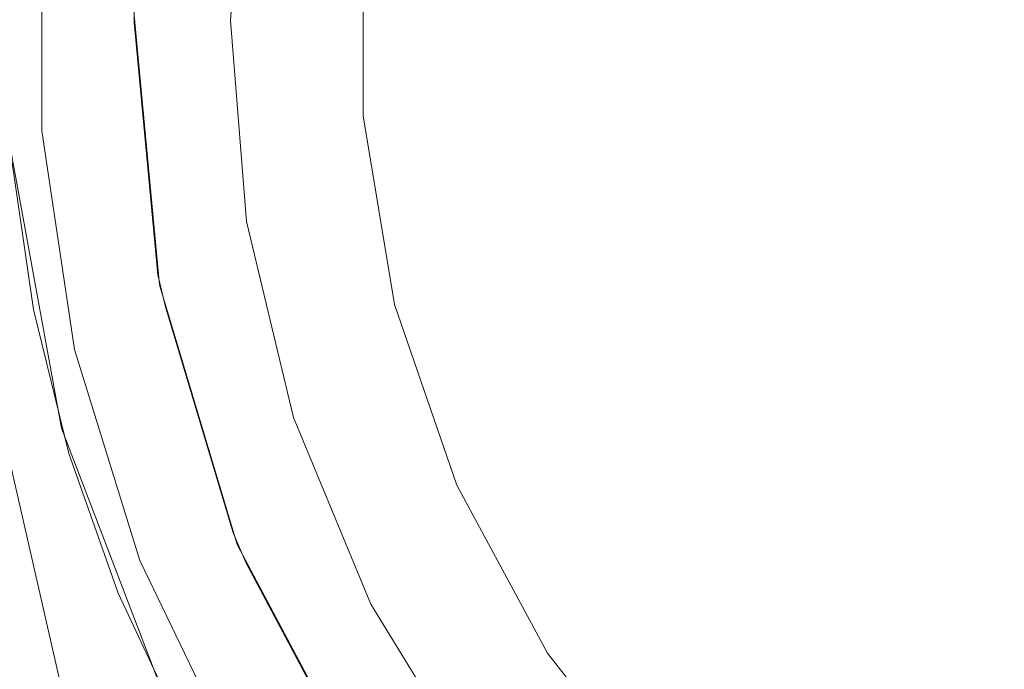
# Model space of a CAD drawing. Extents: x -919 to 815, y -685 to 75.
# Drawn here: x -649 to -634, y -320 to -310 of the extents above; entities that cross this region are included whole.
import ezdxf

# ---------------------------------------------------------------- set-up
doc = ezdxf.new("R2010")
doc.units = 0
doc.header["$LTSCALE"] = 500
doc.header["$MEASUREMENT"] = 0
doc.layers.add('EXC-CHROM', color=7, linetype='Continuous')
doc.layers.add('EXC-WH', color=7, linetype='Continuous')

msp = doc.modelspace()

# ---------------------------------------------------------------- linework, layer by layer
at = {"layer": 'EXC-CHROM', "lineweight": 0}
for points, invisible_edges in [([(-635.549, -300.385, 131.439), (-640.747, -307.891, 131.243), (-633.335, -313.084, 132.011), (-635.549, -300.385, 131.439)], 15), ([(-635.549, -300.385, 131.439), (-633.335, -313.084, 132.011), (-628.099, -305.524, 132.209), (-635.549, -300.385, 131.439)], 15), ([(-647.192, -318.701, 112.523), (-647.394, -301.042, 112.523), (-647.32, -300.855, 112.523), (-647.192, -318.701, 112.523)], 15), ([(-647.32, -300.855, 112.523), (-647.173, -310.037, 112.523), (-647.192, -318.701, 112.523), (-647.32, -300.855, 112.523)], 15), ([(-647.172, -309.798, 112.523), (-647.173, -310.037, 112.523), (-647.32, -300.855, 112.523), (-647.172, -309.798, 112.523)], 15), ([(-648.141, -303.106, 112.523), (-647.394, -301.042, 112.523), (-647.998, -316.616, 112.523), (-648.141, -303.106, 112.523)], 15), ([(-647.733, -317.313, 112.523), (-647.998, -316.616, 112.523), (-647.394, -301.042, 112.523), (-647.733, -317.313, 112.523)], 15), ([(-647.394, -301.042, 112.523), (-647.192, -318.701, 112.523), (-647.733, -317.313, 112.523), (-647.394, -301.042, 112.523)], 15), ([(-659.213, -302.088, 126.63), (-653.144, -310.07, 128.744), (-648.05, -302.713, 129.711), (-659.213, -302.088, 126.63)], 15), ([(-648.05, -302.713, 129.711), (-653.144, -310.07, 128.744), (-645.916, -315.355, 130.262), (-648.05, -302.713, 129.711)], 15), ([(-645.916, -315.355, 130.262), (-640.747, -307.891, 131.243), (-648.05, -302.713, 129.711), (-645.916, -315.355, 130.262)], 15), ([(-648.141, -303.106, 112.523), (-648.604, -314.442, 112.523), (-648.695, -305.282, 112.523), (-648.141, -303.106, 112.523)], 15), ([(-648.604, -314.442, 112.523), (-648.141, -303.106, 112.523), (-648.472, -314.924, 112.523), (-648.604, -314.442, 112.523)], 15), ([(-647.998, -316.616, 112.523), (-648.472, -314.924, 112.523), (-648.141, -303.106, 112.523), (-647.998, -316.616, 112.523)], 15), ([(-648.715, -305.385, 112.523), (-649.015, -311.998, 112.523), (-649.054, -307.608, 112.523), (-648.715, -305.385, 112.523)], 15), ([(-648.956, -312.448, 112.523), (-649.015, -311.998, 112.523), (-648.715, -305.385, 112.523), (-648.956, -312.448, 112.523)], 15), ([(-648.715, -305.385, 112.523), (-648.604, -314.442, 112.523), (-648.956, -312.448, 112.523), (-648.715, -305.385, 112.523)], 15), ([(-648.695, -305.282, 112.523), (-648.604, -314.442, 112.523), (-648.715, -305.385, 112.523), (-648.695, -305.282, 112.523)], 15), ([(-645.429, -306.871, 117.58), (-645.676, -310, 117.58), (-648.611, -308.281, 117.58), (-645.429, -306.871, 117.58)], 15), ([(-645.676, -310, 118.08), (-645.429, -306.871, 118.08), (-648.611, -308.281, 118.08), (-645.676, -310, 118.08)], 14), ([(-645.429, -306.871, 117.58), (-645.676, -310, 116.33), (-645.676, -310, 117.58), (-645.429, -306.871, 117.58)], 11), ([(-645.429, -306.871, 116.33), (-645.676, -310, 116.33), (-645.429, -306.871, 117.58), (-645.429, -306.871, 116.33)], 14), ([(-645.429, -306.871, 119.33), (-645.676, -310, 118.08), (-645.676, -310, 119.33), (-645.429, -306.871, 119.33)], 11), ([(-645.429, -306.871, 118.08), (-645.676, -310, 118.08), (-645.429, -306.871, 119.33), (-645.429, -306.871, 118.08)], 15), ([(-645.676, -310, 119.33), (-643.614, -308.514, 119.33), (-645.429, -306.871, 119.33), (-645.676, -310, 119.33)], 15), ([(-645.429, -306.871, 116.33), (-643.614, -308.514, 116.33), (-645.676, -310, 116.33), (-645.429, -306.871, 116.33)], 15), ([(-638.542, -320.603, 131.023), (-640.747, -307.891, 131.243), (-645.916, -315.355, 130.262), (-638.542, -320.603, 131.023)], 15), ([(-640.747, -307.891, 131.243), (-638.542, -320.603, 131.023), (-633.335, -313.084, 132.011), (-640.747, -307.891, 131.243)], 15), ([(-648.611, -308.281, 117.58), (-645.676, -310, 117.58), (-648.611, -311.719, 117.58), (-648.611, -308.281, 117.58)], 11), ([(-648.611, -308.281, 117.58), (-648.611, -311.719, 117.58), (-648.611, -311.719, 118.08), (-648.611, -308.281, 117.58)], 15), ([(-648.611, -308.281, 118.08), (-648.611, -308.281, 117.58), (-648.611, -311.719, 118.08), (-648.611, -308.281, 118.08)], 11), ([(-648.611, -311.719, 118.08), (-645.676, -310, 118.08), (-648.611, -308.281, 118.08), (-648.611, -311.719, 118.08)], 15), ([(-643.614, -311.486, 119.33), (-643.614, -308.514, 119.33), (-645.676, -310, 119.33), (-643.614, -311.486, 119.33)], 14), ([(-643.614, -308.514, 116.33), (-643.614, -311.486, 116.33), (-645.676, -310, 116.33), (-643.614, -308.514, 116.33)], 15), ([(-643.614, -311.486, 119.33), (-643.614, -308.514, 116.33), (-643.614, -308.514, 119.33), (-643.614, -311.486, 119.33)], 15), ([(-643.614, -311.486, 116.33), (-643.614, -308.514, 116.33), (-643.614, -311.486, 119.33), (-643.614, -311.486, 116.33)], 14), ([(-652.433, -311.067, 127.345), (-652.425, -308.763, 127.345), (-643.611, -310.715, 129.118), (-652.433, -311.067, 127.345)], 15), ([(-643.611, -310.715, 129.118), (-652.425, -308.763, 127.345), (-643.606, -309.171, 129.118), (-643.611, -310.715, 129.118)], 15), ([(-630.563, -308.943, 130.33), (-630.595, -310.894, 130.33), (-634.668, -309.584, 130.128), (-630.563, -308.943, 130.33)], 15), ([(-634.668, -309.584, 130.128), (-643.611, -310.715, 129.118), (-643.606, -309.171, 129.118), (-634.668, -309.584, 130.128)], 15), ([(-634.668, -309.584, 130.128), (-634.67, -310.359, 130.128), (-643.611, -310.715, 129.118), (-634.668, -309.584, 130.128)], 15), ([(-630.595, -310.894, 130.33), (-634.67, -310.359, 130.128), (-634.668, -309.584, 130.128), (-630.595, -310.894, 130.33)], 15), ([(-647.172, -309.798, 112.523), (-647.175, -309.918, 117.083), (-647.173, -310.037, 112.523), (-647.172, -309.798, 112.523)], 11), ([(-650.346, -309.905, 118.437), (-650.147, -313.126, 118.437), (-647.175, -309.918, 117.083), (-650.346, -309.905, 118.437)], 15), ([(-647.175, -309.918, 117.083), (-650.147, -313.126, 118.437), (-646.778, -314.114, 117.083), (-647.175, -309.918, 117.083)], 11), ([(-647.15, -310.305, 112.523), (-647.175, -309.918, 117.083), (-646.804, -313.959, 112.523), (-647.15, -310.305, 112.523)], 11), ([(-647.173, -310.037, 112.523), (-647.175, -309.918, 117.083), (-647.15, -310.305, 112.523), (-647.173, -310.037, 112.523)], 11), ([(-646.804, -313.959, 112.523), (-647.175, -309.918, 117.083), (-646.778, -314.114, 117.083), (-646.804, -313.959, 112.523)], 15), ([(-653.144, -310.07, 128.744), (-651.018, -322.723, 128.504), (-645.916, -315.355, 130.262), (-653.144, -310.07, 128.744)], 15), ([(-645.676, -310, 117.58), (-645.429, -313.129, 117.58), (-648.611, -311.719, 117.58), (-645.676, -310, 117.58)], 15), ([(-645.429, -313.129, 118.08), (-645.676, -310, 118.08), (-648.611, -311.719, 118.08), (-645.429, -313.129, 118.08)], 14), ([(-646.642, -319.785, 112.523), (-647.192, -318.701, 112.523), (-647.173, -310.037, 112.523), (-646.642, -319.785, 112.523)], 15), ([(-647.173, -310.037, 112.523), (-647.15, -310.305, 112.523), (-646.642, -319.785, 112.523), (-647.173, -310.037, 112.523)], 15), ([(-645.676, -310, 117.58), (-645.429, -313.129, 116.33), (-645.429, -313.129, 117.58), (-645.676, -310, 117.58)], 11), ([(-645.676, -310, 116.33), (-645.429, -313.129, 116.33), (-645.676, -310, 117.58), (-645.676, -310, 116.33)], 14), ([(-645.676, -310, 119.33), (-645.429, -313.129, 118.08), (-645.429, -313.129, 119.33), (-645.676, -310, 119.33)], 11), ([(-645.676, -310, 118.08), (-645.429, -313.129, 118.08), (-645.676, -310, 119.33), (-645.676, -310, 118.08)], 15), ([(-645.429, -313.129, 119.33), (-643.614, -311.486, 119.33), (-645.676, -310, 119.33), (-645.429, -313.129, 119.33)], 15), ([(-645.676, -310, 116.33), (-643.614, -311.486, 116.33), (-645.429, -313.129, 116.33), (-645.676, -310, 116.33)], 15), ([(-646.804, -313.959, 112.523), (-646.642, -319.785, 112.523), (-647.15, -310.305, 112.523), (-646.804, -313.959, 112.523)], 15), ([(-634.67, -310.359, 130.128), (-643.483, -312.254, 129.118), (-643.611, -310.715, 129.118), (-634.67, -310.359, 130.128)], 15), ([(-634.67, -310.359, 130.128), (-634.606, -311.131, 130.128), (-643.483, -312.254, 129.118), (-634.67, -310.359, 130.128)], 15), ([(-634.606, -311.131, 130.128), (-634.67, -310.359, 130.128), (-630.595, -310.894, 130.33), (-634.606, -311.131, 130.128)], 15), ([(-643.611, -310.715, 129.118), (-652.242, -313.363, 127.345), (-652.433, -311.067, 127.345), (-643.611, -310.715, 129.118)], 15), ([(-643.611, -310.715, 129.118), (-643.483, -312.254, 129.118), (-652.242, -313.363, 127.345), (-643.611, -310.715, 129.118)], 15), ([(-634.476, -311.894, 130.128), (-634.606, -311.131, 130.128), (-630.595, -310.894, 130.33), (-634.476, -311.894, 130.128)], 15), ([(-634.476, -311.894, 130.128), (-630.595, -310.894, 130.33), (-634.28, -312.644, 130.128), (-634.476, -311.894, 130.128)], 15), ([(-634.28, -312.644, 130.128), (-630.595, -310.894, 130.33), (-634.021, -313.373, 130.128), (-634.28, -312.644, 130.128)], 15), ([(-630.595, -310.894, 130.33), (-629.878, -312.708, 130.33), (-634.021, -313.373, 130.128), (-630.595, -310.894, 130.33)], 15), ([(-643.483, -312.254, 129.118), (-634.606, -311.131, 130.128), (-643.223, -313.777, 129.118), (-643.483, -312.254, 129.118)], 15), ([(-643.223, -313.777, 129.118), (-634.606, -311.131, 130.128), (-634.476, -311.894, 130.128), (-643.223, -313.777, 129.118)], 15), ([(-643.125, -314.419, 119.33), (-643.614, -311.486, 119.33), (-645.429, -313.129, 119.33), (-643.125, -314.419, 119.33)], 14), ([(-643.614, -311.486, 116.33), (-643.125, -314.419, 116.33), (-645.429, -313.129, 116.33), (-643.614, -311.486, 116.33)], 15), ([(-643.125, -314.419, 119.33), (-643.614, -311.486, 116.33), (-643.614, -311.486, 119.33), (-643.125, -314.419, 119.33)], 15), ([(-643.125, -314.419, 116.33), (-643.614, -311.486, 116.33), (-643.125, -314.419, 119.33), (-643.125, -314.419, 116.33)], 14), ([(-648.611, -311.719, 117.58), (-645.429, -313.129, 117.58), (-648.099, -315.118, 117.58), (-648.611, -311.719, 117.58)], 11), ([(-648.611, -311.719, 117.58), (-648.099, -315.118, 117.58), (-648.099, -315.118, 118.08), (-648.611, -311.719, 117.58)], 15), ([(-648.611, -311.719, 118.08), (-648.611, -311.719, 117.58), (-648.099, -315.118, 118.08), (-648.611, -311.719, 118.08)], 11), ([(-648.099, -315.118, 118.08), (-645.429, -313.129, 118.08), (-648.611, -311.719, 118.08), (-648.099, -315.118, 118.08)], 15), ([(-643.223, -313.777, 129.118), (-634.476, -311.894, 130.128), (-642.834, -315.271, 129.118), (-643.223, -313.777, 129.118)], 15), ([(-642.834, -315.271, 129.118), (-634.476, -311.894, 130.128), (-634.28, -312.644, 130.128), (-642.834, -315.271, 129.118)], 15), ([(-648.303, -316.344, 115.35), (-659.743, -317.638, 116.872), (-649.083, -312.079, 115.35), (-648.303, -316.344, 115.35)], 11), ([(-649.083, -312.079, 115.35), (-648.741, -314.496, 112.598), (-648.303, -316.344, 115.35), (-649.083, -312.079, 115.35)], 15), ([(-649.071, -312.214, 112.561), (-648.741, -314.496, 112.598), (-649.083, -312.079, 115.35), (-649.071, -312.214, 112.561)], 14), ([(-643.483, -312.254, 129.118), (-651.854, -315.634, 127.345), (-652.242, -313.363, 127.345), (-643.483, -312.254, 129.118)], 15), ([(-651.854, -315.634, 127.345), (-643.483, -312.254, 129.118), (-643.223, -313.777, 129.118), (-651.854, -315.634, 127.345)], 15), ([(-648.741, -314.496, 112.598), (-649.071, -312.214, 112.561), (-648.604, -314.442, 112.523), (-648.741, -314.496, 112.598)], 15), ([(-648.604, -314.442, 112.523), (-649.071, -312.214, 112.561), (-648.956, -312.448, 112.523), (-648.604, -314.442, 112.523)], 15), ([(-642.834, -315.271, 129.118), (-634.28, -312.644, 130.128), (-642.317, -316.727, 129.118), (-642.834, -315.271, 129.118)], 15), ([(-634.28, -312.644, 130.128), (-634.021, -313.373, 130.128), (-642.317, -316.727, 129.118), (-634.28, -312.644, 130.128)], 15), ([(-634.021, -313.373, 130.128), (-629.878, -312.708, 130.33), (-633.7, -314.078, 130.128), (-634.021, -313.373, 130.128)], 15), ([(-633.7, -314.078, 130.128), (-629.878, -312.708, 130.33), (-633.32, -314.753, 130.128), (-633.7, -314.078, 130.128)], 15), ([(-650.147, -313.126, 118.437), (-649.53, -316.294, 118.437), (-646.778, -314.114, 117.083), (-650.147, -313.126, 118.437)], 15), ([(-645.429, -313.129, 117.58), (-644.697, -316.18, 117.58), (-648.099, -315.118, 117.58), (-645.429, -313.129, 117.58)], 15), ([(-644.697, -316.18, 118.08), (-645.429, -313.129, 118.08), (-648.099, -315.118, 118.08), (-644.697, -316.18, 118.08)], 14), ([(-645.429, -313.129, 117.58), (-644.697, -316.18, 116.33), (-644.697, -316.18, 117.58), (-645.429, -313.129, 117.58)], 11), ([(-645.429, -313.129, 116.33), (-644.697, -316.18, 116.33), (-645.429, -313.129, 117.58), (-645.429, -313.129, 116.33)], 14), ([(-645.429, -313.129, 119.33), (-644.697, -316.18, 118.08), (-644.697, -316.18, 119.33), (-645.429, -313.129, 119.33)], 11), ([(-645.429, -313.129, 118.08), (-644.697, -316.18, 118.08), (-645.429, -313.129, 119.33), (-645.429, -313.129, 118.08)], 15), ([(-644.697, -316.18, 119.33), (-643.125, -314.419, 119.33), (-645.429, -313.129, 119.33), (-644.697, -316.18, 119.33)], 15), ([(-645.429, -313.129, 116.33), (-643.125, -314.419, 116.33), (-644.697, -316.18, 116.33), (-645.429, -313.129, 116.33)], 15), ([(-633.335, -313.084, 132.011), (-638.542, -320.603, 131.023), (-630.663, -317.202, 131.971), (-633.335, -313.084, 132.011)], 15), ([(-642.317, -316.727, 129.118), (-634.021, -313.373, 130.128), (-641.677, -318.133, 129.118), (-642.317, -316.727, 129.118)], 15), ([(-641.677, -318.133, 129.118), (-634.021, -313.373, 130.128), (-633.7, -314.078, 130.128), (-641.677, -318.133, 129.118)], 15), ([(-651.854, -315.634, 127.345), (-643.223, -313.777, 129.118), (-651.273, -317.864, 127.345), (-651.854, -315.634, 127.345)], 15), ([(-651.273, -317.864, 127.345), (-643.223, -313.777, 129.118), (-642.834, -315.271, 129.118), (-651.273, -317.864, 127.345)], 15), ([(-646.804, -313.959, 112.523), (-646.778, -314.114, 117.083), (-646.688, -314.457, 112.523), (-646.804, -313.959, 112.523)], 11), ([(-646.642, -319.785, 112.523), (-646.804, -313.959, 112.523), (-646.688, -314.457, 112.523), (-646.642, -319.785, 112.523)], 15), ([(-646.778, -314.114, 117.083), (-649.53, -316.294, 118.437), (-645.57, -318.151, 117.083), (-646.778, -314.114, 117.083)], 11), ([(-646.688, -314.457, 112.523), (-646.778, -314.114, 117.083), (-645.636, -317.974, 112.523), (-646.688, -314.457, 112.523)], 11), ([(-645.636, -317.974, 112.523), (-646.778, -314.114, 117.083), (-645.57, -318.151, 117.083), (-645.636, -317.974, 112.523)], 15), ([(-640.919, -319.478, 129.118), (-641.677, -318.133, 129.118), (-633.7, -314.078, 130.128), (-640.919, -319.478, 129.118)], 15), ([(-633.7, -314.078, 130.128), (-633.32, -314.753, 130.128), (-640.919, -319.478, 129.118), (-633.7, -314.078, 130.128)], 15), ([(-642.159, -317.23, 119.33), (-643.125, -314.419, 119.33), (-644.697, -316.18, 119.33), (-642.159, -317.23, 119.33)], 14), ([(-643.125, -314.419, 116.33), (-642.159, -317.23, 116.33), (-644.697, -316.18, 116.33), (-643.125, -314.419, 116.33)], 15), ([(-642.159, -317.23, 119.33), (-643.125, -314.419, 116.33), (-643.125, -314.419, 119.33), (-642.159, -317.23, 119.33)], 15), ([(-642.159, -317.23, 116.33), (-643.125, -314.419, 116.33), (-642.159, -317.23, 119.33), (-642.159, -317.23, 116.33)], 14), ([(-648.741, -314.496, 112.598), (-648.604, -314.442, 112.523), (-648.472, -314.924, 112.523), (-648.741, -314.496, 112.598)], 15), ([(-648.741, -314.496, 112.598), (-648.19, -316.735, 112.635), (-648.303, -316.344, 115.35), (-648.741, -314.496, 112.598)], 14), ([(-648.19, -316.735, 112.635), (-648.741, -314.496, 112.598), (-647.998, -316.616, 112.523), (-648.19, -316.735, 112.635)], 15), ([(-647.998, -316.616, 112.523), (-648.741, -314.496, 112.598), (-648.472, -314.924, 112.523), (-647.998, -316.616, 112.523)], 15), ([(-646.688, -314.457, 112.523), (-645.636, -317.974, 112.523), (-646.642, -319.785, 112.523), (-646.688, -314.457, 112.523)], 15), ([(-633.32, -314.753, 130.128), (-640.048, -320.753, 129.118), (-640.919, -319.478, 129.118), (-633.32, -314.753, 130.128)], 15), ([(-633.32, -314.753, 130.128), (-632.883, -315.393, 130.128), (-640.048, -320.753, 129.118), (-633.32, -314.753, 130.128)], 15), ([(-648.099, -315.118, 117.58), (-644.697, -316.18, 117.58), (-647.086, -318.403, 117.58), (-648.099, -315.118, 117.58)], 11), ([(-648.099, -315.118, 117.58), (-647.086, -318.403, 117.58), (-647.086, -318.403, 118.08), (-648.099, -315.118, 117.58)], 15), ([(-648.099, -315.118, 118.08), (-648.099, -315.118, 117.58), (-647.086, -318.403, 118.08), (-648.099, -315.118, 118.08)], 11), ([(-647.086, -318.403, 118.08), (-644.697, -316.18, 118.08), (-648.099, -315.118, 118.08), (-647.086, -318.403, 118.08)], 15), ([(-651.273, -317.864, 127.345), (-642.834, -315.271, 129.118), (-650.502, -320.035, 127.345), (-651.273, -317.864, 127.345)], 15), ([(-642.834, -315.271, 129.118), (-642.317, -316.727, 129.118), (-650.502, -320.035, 127.345), (-642.834, -315.271, 129.118)], 15), ([(-645.916, -315.355, 130.262), (-651.018, -322.723, 128.504), (-643.681, -328.023, 129.253), (-645.916, -315.355, 130.262)], 15), ([(-643.681, -328.023, 129.253), (-638.542, -320.603, 131.023), (-645.916, -315.355, 130.262), (-643.681, -328.023, 129.253)], 15), ([(-632.883, -315.393, 130.128), (-639.07, -321.949, 129.118), (-640.048, -320.753, 129.118), (-632.883, -315.393, 130.128)], 15), ([(-632.393, -315.992, 130.128), (-639.07, -321.949, 129.118), (-632.883, -315.393, 130.128), (-632.393, -315.992, 130.128)], 15), ([(-639.07, -321.949, 129.118), (-632.393, -315.992, 130.128), (-637.993, -323.056, 129.118), (-639.07, -321.949, 129.118)], 15), ([(-637.993, -323.056, 129.118), (-632.393, -315.992, 130.128), (-631.853, -316.548, 130.128), (-637.993, -323.056, 129.118)], 15), ([(-644.697, -316.18, 117.58), (-643.496, -319.08, 117.58), (-647.086, -318.403, 117.58), (-644.697, -316.18, 117.58)], 15), ([(-643.496, -319.08, 118.08), (-644.697, -316.18, 118.08), (-647.086, -318.403, 118.08), (-643.496, -319.08, 118.08)], 14), ([(-644.697, -316.18, 117.58), (-643.496, -319.08, 116.33), (-643.496, -319.08, 117.58), (-644.697, -316.18, 117.58)], 11), ([(-644.697, -316.18, 116.33), (-643.496, -319.08, 116.33), (-644.697, -316.18, 117.58), (-644.697, -316.18, 116.33)], 14), ([(-644.697, -316.18, 119.33), (-643.496, -319.08, 118.08), (-643.496, -319.08, 119.33), (-644.697, -316.18, 119.33)], 11), ([(-644.697, -316.18, 118.08), (-643.496, -319.08, 118.08), (-644.697, -316.18, 119.33), (-644.697, -316.18, 118.08)], 15), ([(-643.496, -319.08, 119.33), (-642.159, -317.23, 119.33), (-644.697, -316.18, 119.33), (-643.496, -319.08, 119.33)], 15), ([(-644.697, -316.18, 116.33), (-642.159, -317.23, 116.33), (-643.496, -319.08, 116.33), (-644.697, -316.18, 116.33)], 15), ([(-658.224, -322.631, 116.872), (-659.743, -317.638, 116.872), (-648.303, -316.344, 115.35), (-658.224, -322.631, 116.872)], 15), ([(-646.752, -320.394, 115.35), (-658.224, -322.631, 116.872), (-648.303, -316.344, 115.35), (-646.752, -320.394, 115.35)], 11), ([(-648.504, -319.354, 118.437), (-649.53, -316.294, 118.437), (-652.159, -320.851, 119.277), (-648.504, -319.354, 118.437)], 15), ([(-649.53, -316.294, 118.437), (-648.504, -319.354, 118.437), (-645.57, -318.151, 117.083), (-649.53, -316.294, 118.437)], 15), ([(-648.303, -316.344, 115.35), (-647.421, -318.91, 112.673), (-646.752, -320.394, 115.35), (-648.303, -316.344, 115.35)], 15), ([(-648.19, -316.735, 112.635), (-647.421, -318.91, 112.673), (-648.303, -316.344, 115.35), (-648.19, -316.735, 112.635)], 14), ([(-636.825, -324.067, 129.118), (-637.993, -323.056, 129.118), (-631.853, -316.548, 130.128), (-636.825, -324.067, 129.118)], 15), ([(-636.825, -324.067, 129.118), (-631.853, -316.548, 130.128), (-631.267, -317.054, 130.128), (-636.825, -324.067, 129.118)], 15), ([(-650.502, -320.035, 127.345), (-642.317, -316.727, 129.118), (-649.548, -322.133, 127.345), (-650.502, -320.035, 127.345)], 15), ([(-649.548, -322.133, 127.345), (-642.317, -316.727, 129.118), (-641.677, -318.133, 129.118), (-649.548, -322.133, 127.345)], 15), ([(-648.19, -316.735, 112.635), (-647.998, -316.616, 112.523), (-647.733, -317.313, 112.523), (-648.19, -316.735, 112.635)], 15), ([(-647.421, -318.91, 112.673), (-648.19, -316.735, 112.635), (-647.192, -318.701, 112.523), (-647.421, -318.91, 112.673)], 15), ([(-647.192, -318.701, 112.523), (-648.19, -316.735, 112.635), (-647.733, -317.313, 112.523), (-647.192, -318.701, 112.523)], 15), ([(-632.708, -320.156, 129.841), (-636.825, -324.067, 129.118), (-631.267, -317.054, 130.128), (-632.708, -320.156, 129.841)], 15), ([(-640.745, -319.845, 119.33), (-642.159, -317.23, 119.33), (-643.496, -319.08, 119.33), (-640.745, -319.845, 119.33)], 14), ([(-642.159, -317.23, 116.33), (-640.745, -319.845, 116.33), (-643.496, -319.08, 116.33), (-642.159, -317.23, 116.33)], 15), ([(-640.745, -319.845, 119.33), (-642.159, -317.23, 116.33), (-642.159, -317.23, 119.33), (-640.745, -319.845, 119.33)], 15), ([(-640.745, -319.845, 116.33), (-642.159, -317.23, 116.33), (-640.745, -319.845, 119.33), (-640.745, -319.845, 116.33)], 14), ([(-638.542, -320.603, 131.023), (-635.617, -324.357, 130.896), (-630.663, -317.202, 131.971), (-638.542, -320.603, 131.023)], 15), ([(-631.075, -325.773, 131.023), (-630.663, -317.202, 131.971), (-635.617, -324.357, 130.896), (-631.075, -325.773, 131.023)], 15), ([(-635.575, -324.973, 129.118), (-630.64, -317.509, 130.128), (-634.251, -325.769, 129.118), (-635.575, -324.973, 129.118)], 15), ([(-630.64, -317.509, 130.128), (-635.575, -324.973, 129.118), (-632.708, -320.156, 129.841), (-630.64, -317.509, 130.128)], 15), ([(-634.251, -325.769, 129.118), (-630.64, -317.509, 130.128), (-629.976, -317.908, 130.128), (-634.251, -325.769, 129.118)], 15), ([(-632.864, -326.448, 129.118), (-634.251, -325.769, 129.118), (-629.976, -317.908, 130.128), (-632.864, -326.448, 129.118)], 15), ([(-645.572, -321.703, 112.523), (-646.642, -319.785, 112.523), (-645.636, -317.974, 112.523), (-645.572, -321.703, 112.523)], 15), ([(-645.636, -317.974, 112.523), (-645.57, -318.151, 117.083), (-645.431, -318.442, 112.523), (-645.636, -317.974, 112.523)], 11), ([(-645.636, -317.974, 112.523), (-645.431, -318.442, 112.523), (-645.572, -321.703, 112.523), (-645.636, -317.974, 112.523)], 15), ([(-648.416, -324.14, 127.345), (-649.548, -322.133, 127.345), (-641.677, -318.133, 129.118), (-648.416, -324.14, 127.345)], 15), ([(-645.57, -318.151, 117.083), (-648.504, -319.354, 118.437), (-647.088, -322.253, 118.437), (-645.57, -318.151, 117.083)], 15), ([(-640.919, -319.478, 129.118), (-648.416, -324.14, 127.345), (-641.677, -318.133, 129.118), (-640.919, -319.478, 129.118)], 15), ([(-645.57, -318.151, 117.083), (-647.088, -322.253, 118.437), (-643.598, -321.876, 117.083), (-645.57, -318.151, 117.083)], 11), ([(-645.431, -318.442, 112.523), (-645.57, -318.151, 117.083), (-643.713, -321.685, 112.523), (-645.431, -318.442, 112.523)], 11), ([(-643.713, -321.685, 112.523), (-645.57, -318.151, 117.083), (-643.598, -321.876, 117.083), (-643.713, -321.685, 112.523)], 15), ([(-647.086, -318.403, 117.58), (-643.496, -319.08, 117.58), (-645.594, -321.5, 117.58), (-647.086, -318.403, 117.58)], 11), ([(-647.086, -318.403, 117.58), (-645.594, -321.5, 117.58), (-645.594, -321.5, 118.08), (-647.086, -318.403, 117.58)], 15), ([(-647.086, -318.403, 118.08), (-647.086, -318.403, 117.58), (-645.594, -321.5, 118.08), (-647.086, -318.403, 118.08)], 11), ([(-645.594, -321.5, 118.08), (-643.496, -319.08, 118.08), (-647.086, -318.403, 118.08), (-645.594, -321.5, 118.08)], 15), ([(-645.05, -322.526, 112.523), (-645.572, -321.703, 112.523), (-645.431, -318.442, 112.523), (-645.05, -322.526, 112.523)], 15), ([(-645.431, -318.442, 112.523), (-643.713, -321.685, 112.523), (-645.05, -322.526, 112.523), (-645.431, -318.442, 112.523)], 15), ([(-647.421, -318.91, 112.673), (-647.192, -318.701, 112.523), (-646.443, -320.998, 112.71), (-647.421, -318.91, 112.673)], 15), ([(-646.443, -320.998, 112.71), (-647.192, -318.701, 112.523), (-646.642, -319.785, 112.523), (-646.443, -320.998, 112.71)], 15), ([(-647.421, -318.91, 112.673), (-646.443, -320.998, 112.71), (-646.752, -320.394, 115.35), (-647.421, -318.91, 112.673)], 14), ([(-643.496, -319.08, 117.58), (-641.856, -321.756, 117.58), (-645.594, -321.5, 117.58), (-643.496, -319.08, 117.58)], 15), ([(-641.856, -321.756, 118.08), (-643.496, -319.08, 118.08), (-645.594, -321.5, 118.08), (-641.856, -321.756, 118.08)], 14), ([(-643.496, -319.08, 117.58), (-641.856, -321.756, 116.33), (-641.856, -321.756, 117.58), (-643.496, -319.08, 117.58)], 11), ([(-643.496, -319.08, 116.33), (-641.856, -321.756, 116.33), (-643.496, -319.08, 117.58), (-643.496, -319.08, 116.33)], 14), ([(-643.496, -319.08, 119.33), (-641.856, -321.756, 118.08), (-641.856, -321.756, 119.33), (-643.496, -319.08, 119.33)], 11), ([(-643.496, -319.08, 118.08), (-641.856, -321.756, 118.08), (-643.496, -319.08, 119.33), (-643.496, -319.08, 118.08)], 15), ([(-641.856, -321.756, 119.33), (-640.745, -319.845, 119.33), (-643.496, -319.08, 119.33), (-641.856, -321.756, 119.33)], 15), ([(-643.496, -319.08, 116.33), (-640.745, -319.845, 116.33), (-641.856, -321.756, 116.33), (-643.496, -319.08, 116.33)], 15), ([(-650.516, -324.215, 119.277), (-648.504, -319.354, 118.437), (-652.159, -320.851, 119.277), (-650.516, -324.215, 119.277)], 15), ([(-647.088, -322.253, 118.437), (-648.504, -319.354, 118.437), (-650.516, -324.215, 119.277), (-647.088, -322.253, 118.437)], 15), ([(-647.117, -326.042, 127.345), (-648.416, -324.14, 127.345), (-640.919, -319.478, 129.118), (-647.117, -326.042, 127.345)], 15), ([(-640.919, -319.478, 129.118), (-640.048, -320.753, 129.118), (-647.117, -326.042, 127.345), (-640.919, -319.478, 129.118)], 15), ([(-646.443, -320.998, 112.71), (-646.642, -319.785, 112.523), (-645.572, -321.703, 112.523), (-646.443, -320.998, 112.71)], 15), ([(-638.919, -322.191, 119.33), (-640.745, -319.845, 119.33), (-641.856, -321.756, 119.33), (-638.919, -322.191, 119.33)], 14), ([(-640.745, -319.845, 116.33), (-638.919, -322.191, 116.33), (-641.856, -321.756, 116.33), (-640.745, -319.845, 116.33)], 15), ([(-638.919, -322.191, 119.33), (-640.745, -319.845, 116.33), (-640.745, -319.845, 119.33), (-638.919, -322.191, 119.33)], 15), ([(-638.919, -322.191, 116.33), (-640.745, -319.845, 116.33), (-638.919, -322.191, 119.33), (-638.919, -322.191, 116.33)], 10)]:
    msp.add_3dface(points, dxfattribs=dict(at, invisible_edges=invisible_edges))
at = {"layer": 'EXC-WH', "lineweight": 0}
for points, invisible_edges in [([(-648.2, -299.153, 110), (-650.906, -297.849, 110.338), (-653.02, -310, 110.205), (-648.2, -299.153, 110)], 15), ([(-652.412, -310, 113.652), (-650.205, -298.187, 113.751), (-648.2, -299.153, 113.5), (-652.412, -310, 113.652)], 15), ([(-648.2, -299.153, 110), (-653.02, -310, 110.205), (-650.676, -310, 110), (-648.2, -299.153, 110)], 11), ([(-652.412, -310, 113.652), (-648.2, -299.153, 113.5), (-650.676, -310, 113.5), (-652.412, -310, 113.652)], 15), ([(-648.2, -299.153, 110), (-650.676, -310, 110), (-650.676, -310, 113.5), (-648.2, -299.153, 110)], 15), ([(-648.2, -299.153, 113.5), (-648.2, -299.153, 110), (-650.676, -310, 113.5), (-648.2, -299.153, 113.5)], 11), ([(-648.2, -320.847, 110), (-653.02, -310, 110.205), (-650.906, -322.15, 110.338), (-648.2, -320.847, 110)], 15), ([(-650.676, -310, 110), (-653.02, -310, 110.205), (-648.2, -320.847, 110), (-650.676, -310, 110)], 11), ([(-652.412, -310, 113.652), (-650.676, -310, 113.5), (-648.2, -320.847, 113.5), (-652.412, -310, 113.652)], 15), ([(-650.205, -321.812, 113.751), (-652.412, -310, 113.652), (-648.2, -320.847, 113.5), (-650.205, -321.812, 113.751)], 15), ([(-648.2, -320.847, 113.5), (-650.676, -310, 113.5), (-650.676, -310, 110), (-648.2, -320.847, 113.5)], 14), ([(-648.2, -320.847, 110), (-648.2, -320.847, 113.5), (-650.676, -310, 110), (-648.2, -320.847, 110)], 15)]:
    msp.add_3dface(points, dxfattribs=dict(at, invisible_edges=invisible_edges))

doc.saveas('drawing.dxf')
